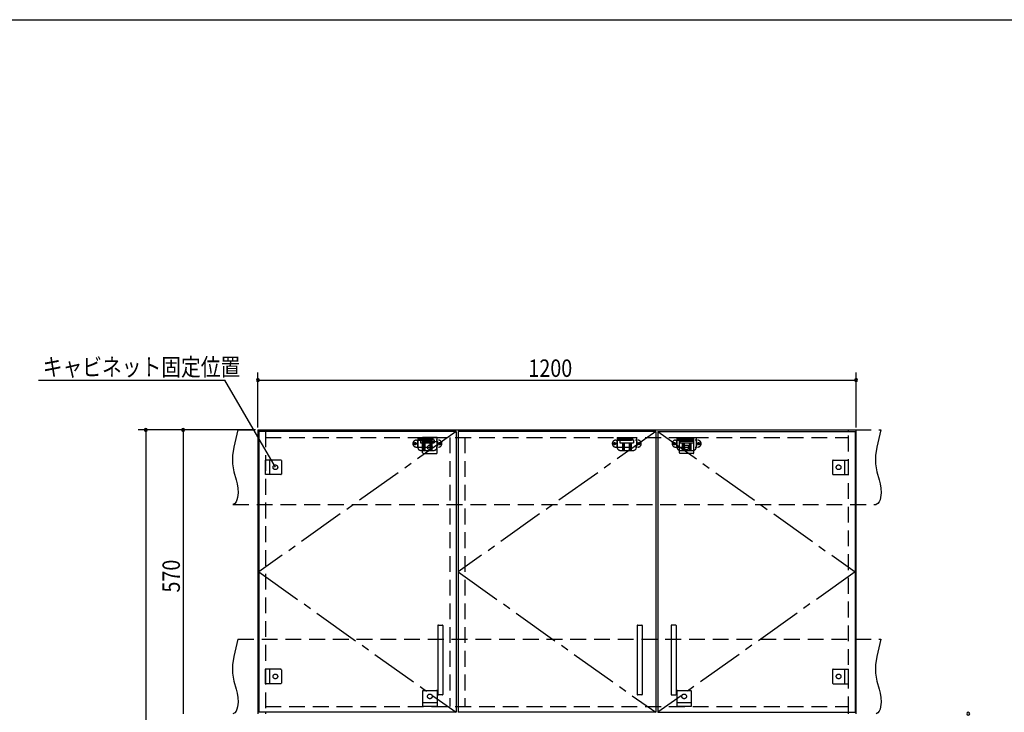
# Model space of a CAD drawing. Extents: x 19 to 1168, y 16 to 831.
# Drawn here: x 378 to 773, y 547 to 825 of the extents above; entities that cross this region are included whole.
import ezdxf

# ---------------------------------------------------------------- set-up
doc = ezdxf.new("R2010")
doc.units = 0
doc.linetypes.add('CENTER2', pattern=[28.575, 19.05, -3.175, 3.175, -3.175])
doc.linetypes.add('DASHED2', pattern=[9.525, 6.35, -3.175])
for name, color, linetype in [('CL', 4, 'CENTER2'), ('KI1', 7, 'CONTINUOUS'), ('KI2', 4, 'CONTINUOUS'), ('SU', 3, 'CONTINUOUS'), ('TS', 6, 'DASHED2'), ('WK', 7, 'CONTINUOUS')]:
    doc.layers.add(name, color=color, linetype=linetype)
doc.styles.get("Standard").update_dxf_attribs({"font": 'romans.shx', "width": 0.83, "bigfont": 'extfont.shx'})

msp = doc.modelspace()

# ---------------------------------------------------------------- linework, layer by layer
at = {"layer": 'CL'}
for p, q in [((553.6, 659.4), (474.4, 603)), ((633.6, 659.4), (554.4, 603)), ((634.4, 659.4), (713.6, 603)), ((474.4, 603), (553.6, 546.6)), ((554.4, 603), (633.6, 546.6)), ((713.6, 603), (634.4, 546.6))]:
    msp.add_line(p, q, dxfattribs=at)
at = {"layer": 'KI1'}
for p, q in [((474, 660), (714, 660)), ((474, 660), (474, 546)), ((477, 660), (477, 659.4)), ((711, 659.4), (711, 660)), ((714, 546), (714, 660)), ((477, 546.6), (477, 546)), ((711, 546), (711, 546.6))]:
    msp.add_line(p, q, dxfattribs=at)
at = {"layer": 'KI2'}
for p, q in [((553.6, 659.4), (474.4, 659.4)), ((474.4, 659.4), (474.4, 546.6)), ((553.6, 659.4), (553.6, 546.6)), ((633.6, 659.4), (554.4, 659.4)), ((554.4, 659.4), (554.4, 546.6)), ((633.6, 659.4), (633.6, 546.6)), ((634.4, 659.4), (713.6, 659.4)), ((634.4, 659.4), (634.4, 546.6)), ((713.6, 659.4), (713.6, 546.6)), ((546.2, 581.4), (546.2, 553.8)), ((546.4, 581.6), (548, 581.6)), ((548.2, 581.4), (548.2, 553.8)), ((626.2, 581.4), (626.2, 553.8)), ((626.4, 581.6), (628, 581.6)), ((628.2, 581.4), (628.2, 553.8)), ((639.8, 581.4), (639.8, 553.8)), ((641.6, 581.6), (640, 581.6)), ((641.8, 581.4), (641.8, 553.8)), ((548, 553.6), (546.4, 553.6)), ((628, 553.6), (626.4, 553.6)), ((640, 553.6), (641.6, 553.6)), ((553.6, 546.6), (474.4, 546.6)), ((633.6, 546.6), (554.4, 546.6)), ((634.4, 546.6), (713.6, 546.6))]:
    msp.add_line(p, q, dxfattribs=at)
for centre, start, end in [((546.4, 581.4), 90, 180), ((548, 581.4), 0, 90), ((626.4, 581.4), 90, 180), ((628, 581.4), 0, 90), ((640, 581.4), 90, 180), ((641.6, 581.4), 0, 90), ((546.4, 553.8), 180, 270), ((548, 553.8), 270, 0), ((626.4, 553.8), 180, 270), ((628, 553.8), 270, 0), ((640, 553.8), 180, 270), ((641.6, 553.8), 270, 0)]:
    msp.add_arc(centre, 0.2, start, end, dxfattribs=at)
at = {"layer": 'SU'}
for p, q in [((385.92, 680), (460.79, 680)), ((481, 645), (460.79, 680)), ((474, 661), (474, 683)), ((474, 680), (714, 680)), ((714, 661), (714, 683)), ((473, 660), (426, 660)), ((429, 660), (429, 204)), ((473, 660), (441, 660)), ((444, 660), (444, 546))]:
    msp.add_line(p, q, dxfattribs=at)
for centre, start, end in [((474, 680), 0, 180), ((474, 680), 180, 0), ((714, 680), 0, 180), ((714, 680), 180, 0), ((429, 660), 90, 270), ((429, 660), 270, 90), ((444, 660), 90, 270), ((444, 660), 270, 90), ((759, 546), 90, 270), ((759, 546), 270, 90)]:
    msp.add_arc(centre, 0.6, start, end, dxfattribs=at)
at = {"layer": 'TS'}
for p, q in [((466, 660), (724, 660)), ((477, 659.4), (477, 546.6)), ((477, 657), (711, 657)), ((537.59, 655.91), (546.41, 655.91)), ((538.15, 657), (538.15, 653)), ((538.15, 657), (545.85, 657)), ((538.15, 656.4), (545.85, 656.4)), ((539.25, 656), (539.25, 654.84)), ((539.25, 656), (544.75, 656)), ((539.8, 656.4), (539.8, 656)), ((545.9, 657), (540.1, 657)), ((540.1, 650.8), (540.1, 657)), ((540.25, 656.4), (540.25, 656)), ((540.51, 656.4), (540.51, 656)), ((543.49, 656.4), (543.49, 656)), ((543.75, 656.4), (543.75, 656)), ((544.2, 656.4), (544.2, 656)), ((544.75, 656), (544.75, 654.84)), ((545.85, 657), (545.85, 653)), ((545.9, 650.8), (545.9, 657)), ((551, 657), (551, 549)), ((557, 657), (557, 549)), ((617.59, 655.91), (626.41, 655.91)), ((618.15, 657), (618.15, 653)), ((618.15, 657), (625.85, 657)), ((618.15, 656.4), (625.85, 656.4)), ((619.25, 656), (619.25, 654.84)), ((619.25, 656), (624.75, 656)), ((619.8, 656.4), (619.8, 656)), ((620.25, 656.4), (620.25, 656)), ((620.51, 656.4), (620.51, 656)), ((623.49, 656.4), (623.49, 656)), ((623.75, 656.4), (623.75, 656)), ((624.2, 656.4), (624.2, 656)), ((624.75, 656), (624.75, 654.84)), ((625.85, 657), (625.85, 653)), ((641.59, 655.91), (650.41, 655.91)), ((642.15, 657), (642.15, 653)), ((642.15, 657), (649.85, 657)), ((642.15, 656.4), (649.85, 656.4)), ((643.1, 657), (648.9, 657)), ((643.1, 650.8), (643.1, 657)), ((643.25, 656), (643.25, 654.84)), ((643.25, 656), (648.75, 656)), ((643.8, 656.4), (643.8, 656)), ((644.25, 656.4), (644.25, 656)), ((644.51, 656.4), (644.51, 656)), ((647.49, 656.4), (647.49, 656)), ((647.75, 656.4), (647.75, 656)), ((648.2, 656.4), (648.2, 656)), ((648.75, 656), (648.75, 654.84)), ((648.9, 650.8), (648.9, 657)), ((649.85, 657), (649.85, 653)), ((711, 546.6), (711, 659.4)), ((537.59, 653.09), (546.41, 653.09)), ((538, 655.41), (538, 653.59)), ((539.25, 654.84), (544.75, 654.84)), ((540.1, 655.4), (545.9, 655.4)), ((540.25, 654.84), (540.25, 651.8)), ((540.81, 654.84), (540.81, 651.8)), ((541.02, 654.84), (541.02, 651.8)), ((542.98, 654.84), (542.98, 651.8)), ((543.19, 654.84), (543.19, 651.8)), ((543.75, 654.84), (543.75, 651.8)), ((546, 655.41), (546, 653.59)), ((617.59, 653.09), (626.41, 653.09)), ((618, 655.41), (618, 653.59)), ((619.25, 654.84), (624.75, 654.84)), ((620.25, 654.84), (620.25, 651.8)), ((620.81, 654.84), (620.81, 651.8)), ((621.02, 654.84), (621.02, 651.8)), ((622.98, 654.84), (622.98, 651.8)), ((623.19, 654.84), (623.19, 651.8)), ((623.75, 654.84), (623.75, 651.8)), ((626, 655.41), (626, 653.59)), ((641.59, 653.09), (650.41, 653.09)), ((642, 655.41), (642, 653.59)), ((648.9, 655.4), (643.1, 655.4)), ((643.25, 654.84), (648.75, 654.84)), ((644.25, 654.84), (644.25, 651.8)), ((644.81, 654.84), (644.81, 651.8)), ((645.02, 654.84), (645.02, 651.8)), ((646.98, 654.84), (646.98, 651.8)), ((647.19, 654.84), (647.19, 651.8)), ((647.75, 654.84), (647.75, 651.8)), ((650, 655.41), (650, 653.59)), ((477, 642.1), (477, 647.9)), ((483.2, 647.9), (477, 647.9)), ((478.6, 647.9), (478.6, 642.1)), ((539.35, 651.8), (544.65, 651.8)), ((540.3, 650.6), (545.7, 650.6)), ((540.41, 650.6), (540.41, 650.6)), ((545.59, 650.6), (545.59, 650.6)), ((619.35, 651.8), (624.65, 651.8)), ((648.7, 650.6), (643.3, 650.6)), ((643.35, 651.8), (648.65, 651.8)), ((643.41, 650.6), (643.41, 650.6)), ((648.59, 650.6), (648.59, 650.6)), ((704.8, 647.9), (711, 647.9)), ((709.4, 647.9), (709.4, 642.1)), ((711, 642.1), (711, 647.9)), ((483.4, 647.7), (483.4, 642.3)), ((483.4, 647.59), (483.4, 647.59)), ((704.6, 647.7), (704.6, 642.3)), ((704.6, 647.59), (704.6, 647.59)), ((483.2, 642.1), (477, 642.1)), ((483.4, 642.41), (483.4, 642.41)), ((704.6, 642.41), (704.6, 642.41)), ((704.8, 642.1), (711, 642.1)), ((464, 630), (722, 630)), ((466, 576), (724, 576)), ((477, 558.1), (477, 563.9)), ((483.2, 563.9), (477, 563.9)), ((478.6, 563.9), (478.6, 558.1)), ((483.4, 563.7), (483.4, 558.3)), ((483.4, 563.59), (483.4, 563.59)), ((704.6, 563.7), (704.6, 558.3)), ((704.6, 563.59), (704.6, 563.59)), ((704.8, 563.9), (711, 563.9)), ((709.4, 563.9), (709.4, 558.1)), ((711, 558.1), (711, 563.9)), ((483.2, 558.1), (477, 558.1)), ((483.4, 558.41), (483.4, 558.41)), ((704.6, 558.41), (704.6, 558.41)), ((704.8, 558.1), (711, 558.1)), ((540.1, 555.2), (540.1, 549)), ((540.3, 555.4), (545.7, 555.4)), ((540.41, 555.4), (540.41, 555.4)), ((545.59, 555.4), (545.59, 555.4)), ((545.9, 555.2), (545.9, 549)), ((642.1, 555.2), (642.1, 549)), ((642.3, 555.4), (647.7, 555.4)), ((642.41, 555.4), (642.41, 555.4)), ((647.59, 555.4), (647.59, 555.4)), ((647.9, 555.2), (647.9, 549)), ((540.1, 550.6), (545.9, 550.6)), ((642.1, 550.6), (647.9, 550.6)), ((477, 549), (711, 549)), ((545.9, 549), (540.1, 549)), ((647.9, 549), (642.1, 549))]:
    msp.add_line(p, q, dxfattribs=at)
for points in [[(466, 660), (465.08, 656.53), (464.32, 653.08), (463.85, 649.69), (463.78, 648.02), (463.83, 646.37), (464.04, 644.76), (464.39, 643.16), (465.29, 639.95), (465.68, 638.29), (465.96, 636.56), (466.04, 634.73), (465.85, 632.81), (465.61, 631.88), (465.23, 631.07), (464.71, 630.42), (464, 630)], [(724, 660), (723.08, 656.53), (722.32, 653.08), (721.85, 649.69), (721.78, 648.02), (721.83, 646.37), (722.04, 644.76), (722.39, 643.16), (723.29, 639.95), (723.68, 638.29), (723.96, 636.56), (724.04, 634.73), (723.85, 632.81), (723.61, 631.88), (723.23, 631.07), (722.71, 630.42), (722, 630)], [(466, 576), (465.08, 572.53), (464.32, 569.08), (463.85, 565.69), (463.78, 564.02), (463.83, 562.37), (464.04, 560.76), (464.39, 559.16), (465.29, 555.95), (465.68, 554.29), (465.96, 552.56), (466.04, 550.73), (465.85, 548.81), (465.61, 547.88), (465.23, 547.07), (464.71, 546.42), (464, 546)], [(724, 576), (723.08, 572.53), (722.32, 569.08), (721.85, 565.69), (721.78, 564.02), (721.83, 562.37), (722.04, 560.76), (722.39, 559.16), (723.29, 555.95), (723.68, 554.29), (723.96, 552.56), (724.04, 550.73), (723.85, 548.81), (723.61, 547.88), (723.23, 547.07), (722.71, 546.42), (722, 546)]]:
    msp.add_lwpolyline(points, dxfattribs=at)
for centre, radius in [((537.1, 654.5), 0.43), ((537.1, 654.5), 0.33), ((543, 653), 0.94), ((546.9, 654.5), 0.43), ((546.9, 654.5), 0.33), ((617.1, 654.5), 0.43), ((617.1, 654.5), 0.33), ((626.9, 654.5), 0.43), ((626.9, 654.5), 0.33), ((641.1, 654.5), 0.43), ((641.1, 654.5), 0.33), ((646, 653), 0.94), ((650.9, 654.5), 0.43), ((650.9, 654.5), 0.33), ((481, 645), 0.94), ((707, 645), 0.94), ((481, 561), 0.94), ((707, 561), 0.94), ((543, 553), 0.94), ((645, 553), 0.94)]:
    msp.add_circle(centre, radius, dxfattribs=at)
for centre, radius, start, end in [((537.59, 654.5), 1.41, 90, 270), ((538.5, 655.41), 0.5, 90, 180), ((545.5, 655.41), 0.5, 0, 90), ((546.41, 654.5), 1.41, 270, 90), ((617.59, 654.5), 1.41, 90, 270), ((618.5, 655.41), 0.5, 90, 180), ((625.5, 655.41), 0.5, 0, 90), ((626.41, 654.5), 1.41, 270, 90), ((641.59, 654.5), 1.41, 90, 270), ((642.5, 655.41), 0.5, 90, 180), ((649.5, 655.41), 0.5, 0, 90), ((650.41, 654.5), 1.41, 270, 90), ((538.5, 653.59), 0.5, 180, 270), ((539.35, 653), 1.2, 180, 270), ((544.65, 653), 1.2, 270, 0), ((545.5, 653.59), 0.5, 270, 0), ((618.5, 653.59), 0.5, 180, 270), ((619.35, 653), 1.2, 180, 270), ((624.65, 653), 1.2, 270, 0), ((625.5, 653.59), 0.5, 270, 0), ((642.5, 653.59), 0.5, 180, 270), ((643.35, 653), 1.2, 180, 270), ((648.65, 653), 1.2, 270, 0), ((649.5, 653.59), 0.5, 270, 0), ((483.2, 647.7), 0.2, 0, 90), ((540.3, 650.8), 0.2, 180, 270), ((545.7, 650.8), 0.2, 270, 360), ((643.3, 650.8), 0.2, 180, 270), ((648.7, 650.8), 0.2, 270, 360), ((704.8, 647.7), 0.2, 90, 180), ((483.2, 642.3), 0.2, 270, 0), ((704.8, 642.3), 0.2, 180, 270), ((483.2, 563.7), 0.2, 0, 90), ((704.8, 563.7), 0.2, 90, 180), ((483.2, 558.3), 0.2, 270, 0), ((704.8, 558.3), 0.2, 180, 270), ((540.3, 555.2), 0.2, 90, 180), ((545.7, 555.2), 0.2, 0, 90), ((642.3, 555.2), 0.2, 90, 180), ((647.7, 555.2), 0.2, 0, 90)]:
    msp.add_arc(centre, radius, start, end, dxfattribs=at)
at = {"layer": 'WK'}
msp.add_line((23.5, 824.75), (1165.5, 824.75), dxfattribs=at)

# ---------------------------------------------------------------- texts
at = {"layer": 'SU', "width": 0.83}
for s, p in [('キャビネット固定位置', (387.67, 681.75)), ('1200', (582.52, 681.3))]:
    msp.add_text(s, height=7, dxfattribs=at).set_placement(p)
msp.add_text('570', height=7, rotation=90, dxfattribs=at).set_placement((442.7, 594.7))

doc.saveas('drawing.dxf')
